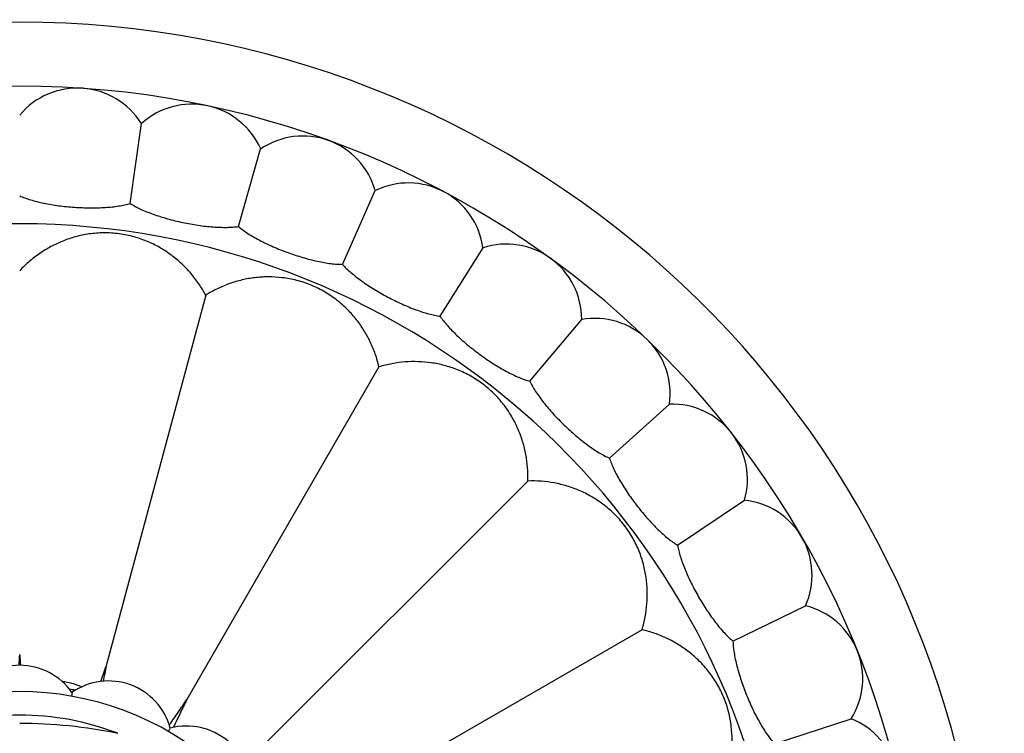
# Model space of a CAD drawing. Units: inches. Extents: x 7.1 to 14.8, y -2.5 to 21.1.
# Drawn here: x 10.9 to 12.2, y 7.4 to 8.3 of the extents above; entities that cross this region are included whole.
import ezdxf

# ---------------------------------------------------------------- set-up
doc = ezdxf.new("R2010")
doc.units = ezdxf.units.IN
doc.header["$LTSCALE"] = 1.21
doc.header["$MEASUREMENT"] = 0
doc.layers.get('0').update_dxf_attribs({"linetype": 'CONTINUOUS'})

msp = doc.modelspace()

# ---------------------------------------------------------------- linework, layer by layer
at = {"color": 7, "linetype": 'Continuous'}
for p, q in [((11.0844, 8.1043), (11.0993, 8.2105)), ((11.2283, 8.0737), (11.2578, 8.1768)), ((11.3665, 8.0234), (11.4101, 8.1214)), ((11.4963, 7.9544), (11.5532, 8.0453)), ((11.1848, 7.9824), (11.0526, 7.4894)), ((11.6153, 7.8679), (11.6843, 7.9501)), ((11.415, 7.8871), (11.1598, 7.445)), ((11.7211, 7.7658), (11.8008, 7.8375)), ((11.6127, 7.7353), (11.2518, 7.3744)), ((11.8117, 7.6499), (11.9006, 7.7098)), ((11.8852, 7.5225), (11.9816, 7.5695)), ((11.7644, 7.5376), (11.3223, 7.2824)), ((11.0072, 7.4543), (11.0063, 7.4493)), ((11.9403, 7.3861), (12.0423, 7.4192)), ((11.1352, 7.4024), (11.1377, 7.4068))]:
    msp.add_line(p, q, dxfattribs=at)
msp.add_circle((10.9377, 7.0603), 3.875, dxfattribs=at)
at = {"color": 9, "linetype": 'Continuous'}
for radius in [3.625, 3.4091, 3.1916, 2.9718]:
    msp.add_circle((10.9377, 7.0603), radius, dxfattribs=at)
for centre, radius, start, end in [((10.9377, 7.0603), 2.7536, 273.4773, 266.5115), ((10.9377, 7.0603), 1.017, 286.5547, 253.4453), ((10.9377, 7.0603), 0.3638, 68.9796, 111.0204), ((10.9376, 6.7613), 0.6517, 78.446, 89.9945)]:
    msp.add_arc(centre, radius, start, end, dxfattribs=at)
at = {"color": 7, "linetype": 'Continuous'}
for centre, radius, start, end in [((10.9377, 7.0603), 1.285, 282.3171, 257.6828), ((10.9377, 7.0603), 1.2, 283.4553, 256.5448), ((11.0144, 8.1577), 0.1, 31.8861, 140.1139), ((11.1664, 8.1363), 0.1, 23.8861, 132.1139), ((11.3139, 8.094), 0.1, 15.8861, 124.1139), ((11.4541, 8.0316), 0.1, 7.8861, 116.1139), ((11.5843, 7.9503), 0.1, 359.8861, 108.1139), ((11.7018, 7.8516), 0.1, 351.8861, 100.1139), ((11.8045, 7.7376), 0.1, 343.8861, 92.1139), ((11.8903, 7.6103), 0.1, 335.8861, 84.1139), ((11.9576, 7.4724), 0.1, 327.8861, 76.1139), ((9.6293, 7.5808), 1.3106, 356.042, 356.6637), ((12.3209, 7.5855), 1.3856, 183.3531, 183.9417), ((10.9377, 7.4053), 0.085, 35.186, 144.814), ((9.885, 7.876), 1.23, 340.6736, 341.6792), ((12.3229, 7.2273), 1.297, 168.3435, 169.2529), ((10.9772, 7.3607), 0.1095, 67.1037, 81.1673), ((11.0557, 7.3845), 0.085, 15.186, 124.814), ((10.9377, 7.0603), 0.4037, 79.4608, 80.5486), ((10.9377, 7.0603), 0.395, 324.6938, 215.3066), ((12.005, 7.3265), 0.1, 319.8861, 68.1139), ((11.0538, 7.3405), 0.1092, 40.5454, 41.2828), ((10.9377, 7.0603), 0.4037, 60.4435, 60.5613), ((11.1595, 7.3246), 0.085, 355.186, 104.814), ((10.9377, 7.0603), 0.4037, 59.437, 59.5565), ((11.1222, 7.301), 0.1092, 78.7093, 79.4546)]:
    msp.add_arc(centre, radius, start, end, dxfattribs=at)
for points, knots in [([(10.9377, 8.1146), (10.94, 8.1135), (10.9448, 8.1116), (10.9525, 8.109), (10.961, 8.1067), (10.97, 8.1046), (10.9796, 8.1028), (10.9896, 8.1013), (10.9999, 8.1001), (11.0103, 8.0993), (11.0208, 8.0987), (11.0311, 8.0984), (11.0413, 8.0985), (11.051, 8.099), (11.0603, 8.0997), (11.069, 8.1009), (11.077, 8.1023), (11.082, 8.1036), (11.0844, 8.1043)], [0, 0, 0, 0, 0.050031, 0.104711, 0.163616, 0.226214, 0.291878, 0.359908, 0.429547, 0.5, 0.570453, 0.640092, 0.708122, 0.773786, 0.836384, 0.895289, 0.949969, 1, 1, 1, 1]), ([(11.0844, 8.1043), (11.0865, 8.103), (11.091, 8.1004), (11.0983, 8.0967), (11.1064, 8.0933), (11.1151, 8.09), (11.1243, 8.0869), (11.134, 8.084), (11.144, 8.0814), (11.1542, 8.079), (11.1645, 8.077), (11.1747, 8.0753), (11.1847, 8.074), (11.1944, 8.0731), (11.2037, 8.0726), (11.2125, 8.0725), (11.2206, 8.0728), (11.2258, 8.0734), (11.2283, 8.0737)], [0, 0, 0, 0, 0.050031, 0.104711, 0.163616, 0.226214, 0.291878, 0.359908, 0.429547, 0.5, 0.570453, 0.640092, 0.708122, 0.773786, 0.836384, 0.895289, 0.949969, 1, 1, 1, 1]), ([(11.2283, 8.0737), (11.2302, 8.0721), (11.2343, 8.0689), (11.241, 8.0643), (11.2485, 8.0597), (11.2566, 8.0553), (11.2654, 8.0509), (11.2746, 8.0467), (11.2841, 8.0427), (11.2939, 8.039), (11.3038, 8.0356), (11.3137, 8.0325), (11.3234, 8.0298), (11.3329, 8.0275), (11.342, 8.0257), (11.3507, 8.0244), (11.3588, 8.0236), (11.364, 8.0234), (11.3665, 8.0234)], [0, 0, 0, 0, 0.050031, 0.104711, 0.163616, 0.226214, 0.291878, 0.359908, 0.429547, 0.5, 0.570453, 0.640092, 0.708122, 0.773786, 0.836384, 0.895289, 0.949969, 1, 1, 1, 1]), ([(11.1848, 7.9824), (11.182, 7.9876), (11.1759, 7.9977), (11.1652, 8.0117), (11.1531, 8.0243), (11.1397, 8.0356), (11.1248, 8.0455), (11.1081, 8.0539), (11.0897, 8.0604), (11.0699, 8.0645), (11.0497, 8.0657), (11.0302, 8.0642), (11.012, 8.0604), (10.995, 8.0547), (10.9791, 8.0472), (10.9642, 8.0381), (10.9502, 8.0274), (10.9417, 8.0193), (10.9377, 8.0149)], [0, 0, 0, 0, 0.060693, 0.120495, 0.179869, 0.23946, 0.300203, 0.363284, 0.429925, 0.499999, 0.570073, 0.636714, 0.699795, 0.760538, 0.82013, 0.879504, 0.939307, 1, 1, 1, 1]), ([(11.3665, 8.0234), (11.3681, 8.0216), (11.3717, 8.0178), (11.3778, 8.0123), (11.3845, 8.0068), (11.392, 8.0012), (11.4, 7.9957), (11.4086, 7.9902), (11.4175, 7.9849), (11.4266, 7.9799), (11.4359, 7.9751), (11.4453, 7.9707), (11.4546, 7.9667), (11.4637, 7.9631), (11.4724, 7.96), (11.4808, 7.9575), (11.4887, 7.9556), (11.4939, 7.9547), (11.4963, 7.9544)], [0, 0, 0, 0, 0.050031, 0.104711, 0.163616, 0.226214, 0.291878, 0.359908, 0.429547, 0.5, 0.570453, 0.640092, 0.708122, 0.773786, 0.836384, 0.895289, 0.949969, 1, 1, 1, 1]), ([(11.415, 7.8871), (11.4137, 7.8928), (11.4104, 7.9041), (11.4037, 7.9204), (11.3953, 7.9357), (11.3853, 7.9501), (11.3734, 7.9636), (11.3595, 7.9759), (11.3434, 7.987), (11.3253, 7.996), (11.3061, 8.0024), (11.2869, 8.006), (11.2712, 8.0069), (11.2591, 8.0065), (11.2474, 8.0055), (11.2331, 8.0029), (11.2163, 7.998), (11.2001, 7.9912), (11.1898, 7.9855), (11.1848, 7.9824)], [0, 0, 0, 0, 0.060691, 0.120492, 0.179863, 0.239452, 0.300193, 0.363273, 0.429912, 0.499986, 0.57006, 0.636699, 0.699779, 0.730376, 0.760546, 0.820136, 0.879508, 0.939309, 1, 1, 1, 1]), ([(11.4963, 7.9544), (11.4977, 7.9523), (11.5008, 7.9481), (11.506, 7.9418), (11.5119, 7.9354), (11.5185, 7.9288), (11.5257, 7.9222), (11.5334, 7.9156), (11.5415, 7.9092), (11.5498, 7.9029), (11.5584, 7.8969), (11.567, 7.8912), (11.5757, 7.8859), (11.5842, 7.8811), (11.5924, 7.8768), (11.6004, 7.8732), (11.608, 7.8702), (11.6129, 7.8686), (11.6153, 7.8679)], [0, 0, 0, 0, 0.050031, 0.104711, 0.163616, 0.226214, 0.291878, 0.359908, 0.429547, 0.5, 0.570453, 0.640092, 0.708122, 0.773786, 0.836384, 0.895289, 0.949969, 1, 1, 1, 1]), ([(11.6127, 7.7353), (11.6129, 7.7413), (11.6126, 7.753), (11.6104, 7.7705), (11.6063, 7.7874), (11.6003, 7.804), (11.5923, 7.82), (11.5821, 7.8356), (11.5694, 7.8504), (11.5542, 7.8638), (11.5373, 7.875), (11.5197, 7.8834), (11.502, 7.8893), (11.4845, 7.8928), (11.467, 7.8943), (11.4495, 7.8939), (11.4321, 7.8916), (11.4207, 7.8888), (11.415, 7.8871)], [0, 0, 0, 0, 0.060693, 0.120495, 0.179869, 0.23946, 0.300203, 0.363284, 0.429925, 0.5, 0.570076, 0.636716, 0.699798, 0.76054, 0.820131, 0.879505, 0.939307, 1, 1, 1, 1]), ([(11.6153, 7.8679), (11.6164, 7.8657), (11.6188, 7.8611), (11.6231, 7.8541), (11.6281, 7.8469), (11.6337, 7.8395), (11.6399, 7.832), (11.6466, 7.8244), (11.6537, 7.8169), (11.6611, 7.8095), (11.6688, 7.8023), (11.6766, 7.7955), (11.6844, 7.7891), (11.6921, 7.7831), (11.6997, 7.7778), (11.7071, 7.773), (11.7142, 7.769), (11.7189, 7.7667), (11.7211, 7.7658)], [0, 0, 0, 0, 0.050031, 0.104711, 0.163616, 0.226214, 0.291878, 0.359908, 0.429547, 0.5, 0.570453, 0.640092, 0.708122, 0.773786, 0.836384, 0.895289, 0.949969, 1, 1, 1, 1]), ([(11.7211, 7.7658), (11.7219, 7.7634), (11.7237, 7.7585), (11.7269, 7.751), (11.7308, 7.7432), (11.7354, 7.7351), (11.7405, 7.7267), (11.7461, 7.7183), (11.752, 7.7099), (11.7584, 7.7015), (11.7649, 7.6934), (11.7717, 7.6855), (11.7785, 7.6781), (11.7854, 7.6711), (11.7921, 7.6647), (11.7988, 7.659), (11.8052, 7.6541), (11.8096, 7.6512), (11.8117, 7.6499)], [0, 0, 0, 0, 0.050031, 0.104711, 0.163616, 0.226214, 0.291878, 0.359908, 0.429547, 0.5, 0.570453, 0.640092, 0.708122, 0.773786, 0.836384, 0.895289, 0.949969, 1, 1, 1, 1]), ([(11.7644, 7.5376), (11.7661, 7.5433), (11.7689, 7.5547), (11.7712, 7.5722), (11.7717, 7.5896), (11.7702, 7.6071), (11.7666, 7.6247), (11.7608, 7.6424), (11.7523, 7.66), (11.7412, 7.6769), (11.7278, 7.692), (11.7129, 7.7047), (11.6998, 7.7133), (11.6892, 7.719), (11.6785, 7.724), (11.6648, 7.7289), (11.6478, 7.733), (11.6304, 7.7353), (11.6186, 7.7355), (11.6127, 7.7353)], [0, 0, 0, 0, 0.060691, 0.120492, 0.179863, 0.239452, 0.300193, 0.363273, 0.429912, 0.499986, 0.57006, 0.636699, 0.699779, 0.730376, 0.760546, 0.820136, 0.879508, 0.939309, 1, 1, 1, 1]), ([(11.8117, 7.6499), (11.8121, 7.6474), (11.8132, 7.6423), (11.8154, 7.6345), (11.8182, 7.6262), (11.8215, 7.6175), (11.8254, 7.6085), (11.8298, 7.5994), (11.8345, 7.5902), (11.8396, 7.5811), (11.845, 7.5721), (11.8506, 7.5634), (11.8563, 7.555), (11.8621, 7.5472), (11.8679, 7.5399), (11.8737, 7.5334), (11.8794, 7.5275), (11.8833, 7.5241), (11.8852, 7.5225)], [0, 0, 0, 0, 0.050031, 0.104711, 0.163616, 0.226214, 0.291878, 0.359908, 0.429547, 0.5, 0.570453, 0.640092, 0.708122, 0.773786, 0.836384, 0.895289, 0.949969, 1, 1, 1, 1]), ([(11.8598, 7.3074), (11.8629, 7.3124), (11.8686, 7.3228), (11.8753, 7.339), (11.8803, 7.3557), (11.8833, 7.373), (11.8844, 7.3909), (11.8834, 7.4095), (11.8798, 7.4287), (11.8734, 7.4479), (11.8643, 7.466), (11.8533, 7.4821), (11.8429, 7.4938), (11.834, 7.5021), (11.825, 7.5096), (11.8131, 7.518), (11.7977, 7.5263), (11.7815, 7.533), (11.7702, 7.5363), (11.7644, 7.5376)], [0, 0, 0, 0, 0.060691, 0.120492, 0.179863, 0.239452, 0.300193, 0.363273, 0.429912, 0.499986, 0.57006, 0.636699, 0.699779, 0.730376, 0.760546, 0.820136, 0.879508, 0.939309, 1, 1, 1, 1]), ([(11.8852, 7.5225), (11.8853, 7.52), (11.8856, 7.5148), (11.8867, 7.5067), (11.8883, 7.4981), (11.8905, 7.4891), (11.8931, 7.4796), (11.8961, 7.47), (11.8995, 7.4602), (11.9033, 7.4505), (11.9074, 7.4408), (11.9117, 7.4314), (11.9162, 7.4224), (11.9209, 7.4138), (11.9256, 7.4058), (11.9305, 7.3985), (11.9353, 7.3919), (11.9386, 7.3879), (11.9403, 7.3861)], [0, 0, 0, 0, 0.050031, 0.104711, 0.163616, 0.226214, 0.291878, 0.359908, 0.429547, 0.5, 0.570453, 0.640092, 0.708122, 0.773786, 0.836384, 0.895289, 0.949969, 1, 1, 1, 1]), ([(11.1368, 7.4115), (11.1388, 7.4143), (11.1428, 7.4198), (11.1505, 7.431), (11.1561, 7.4394), (11.1598, 7.445)], [0, 0, 0, 0, 0.253311, 0.504374, 1, 1, 1, 1]), ([(11.1598, 7.445), (11.1568, 7.439), (11.1523, 7.4299), (11.1465, 7.4177), (11.1436, 7.4115), (11.1422, 7.4084)], [0, 0, 0, 0, 0.495626, 0.746689, 1, 1, 1, 1])]:
    msp.add_open_spline(points, degree=3, knots=knots, dxfattribs=at)

doc.saveas('drawing.dxf')
